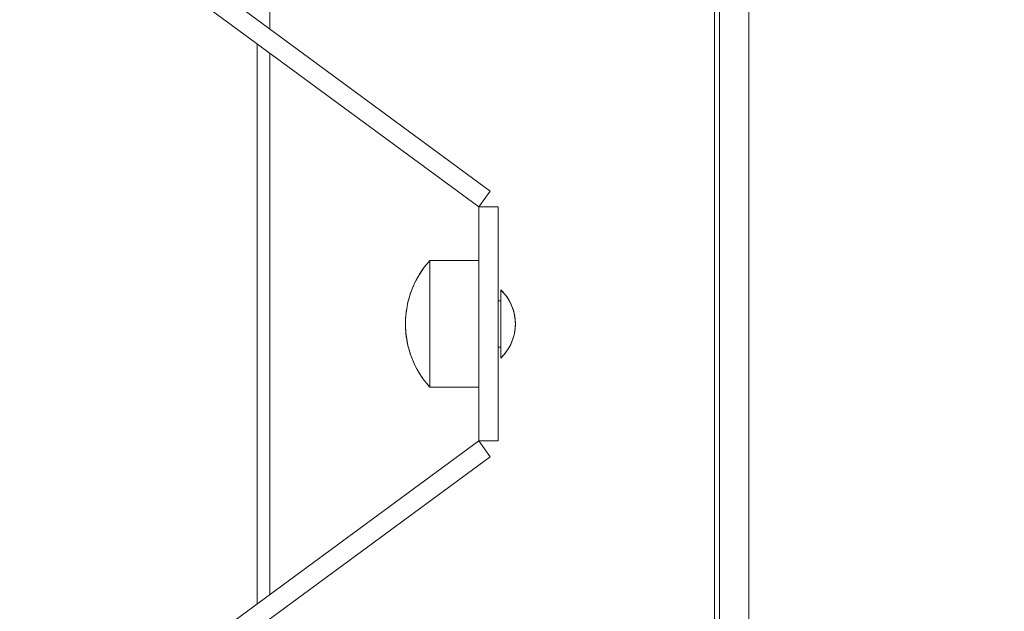
# Model space of a CAD drawing. Units: inches. Extents: x 0.3 to 16.8, y -1.4 to 10.8.
# Drawn here: x 16 to 16.1, y 9.6 to 9.7 of the extents above; entities that cross this region are included whole.
import ezdxf

# ---------------------------------------------------------------- set-up
doc = ezdxf.new("R2010")
doc.units = ezdxf.units.IN
doc.header["$MEASUREMENT"] = 0
doc.linetypes.add('SLD-Solid', pattern=[0])

msp = doc.modelspace()

# ---------------------------------------------------------------- linework, layer by layer
at = {"color": 7, "linetype": 'SLD-Solid', "lineweight": 0}
for p, q in [((16.06243540330602, 9.723379606991596), (16.0624354033039, 9.546007041720149)), ((15.97107680706765, 9.697068946297758), (16.04050572130627, 9.645974565893649)), ((16.03952317757708, 9.644639449511551), (15.97009426333845, 9.695733829915666)), ((16.0599488720154, 9.575224210400282), (16.05994887201681, 9.693748016430051)), ((16.02180342823965, 9.659738025784304), (16.02180342824003, 9.691676333059213)), ((16.05953445013396, 9.57771031565305), (16.05953445013531, 9.691676333058766)), ((16.02072404770269, 9.658474173899823), (16.02072404770213, 9.610912474812917)), ((16.02180342823909, 9.611706816483935), (16.02180342823963, 9.657679832228775)), ((16.04050572130627, 9.645974565893649), (16.03952317757708, 9.644639449511551)), ((16.03952317757684, 9.624747199200737), (16.03952317757708, 9.644639449511555)), ((16.03952317757708, 9.644639449511555), (16.04118086510298, 9.644639449511535)), ((16.04118086510298, 9.644639449511535), (16.04118086510274, 9.62474719920072)), ((16.03952317757702, 9.640080808815327), (16.03537895876227, 9.640080808815377)), ((16.03952317757702, 9.640080808815329), (16.03537895876227, 9.640080808815377)), ((16.03537895876227, 9.640080808815377), (16.03537895876221, 9.634693324356197)), ((16.03537895876227, 9.640080808531179), (16.03537895876226, 9.638716483938298)), ((16.03537895876226, 9.638716483938298), (16.03537895876214, 9.629305839994363)), ((16.04138807604362, 9.636661828293132), (16.04118086510288, 9.636661828293134)), ((16.04138807604362, 9.636661828293132), (16.04118086510288, 9.636661828293134)), ((16.03537895876221, 9.634693324356197), (16.03537895876214, 9.629305839897015)), ((16.04118086510284, 9.632724820419119), (16.04138807604357, 9.632724820419115)), ((16.04118086510284, 9.632724820419119), (16.04138807604357, 9.632724820419115)), ((16.03537895876214, 9.629305839897016), (16.03952317757689, 9.629305839896968)), ((16.03537895876214, 9.629305839897018), (16.03952317757689, 9.629305839896968)), ((15.970094263337, 9.573652818798275), (16.03952317757684, 9.624747199200739)), ((16.03952317757684, 9.624747199200737), (16.04118086510274, 9.62474719920072)), ((16.03952317757684, 9.624747199200739), (16.04050572130602, 9.623412082818621)), ((16.04050572130602, 9.623412082818621), (15.97107680706617, 9.572317702416157))]:
    msp.add_line(p, q, dxfattribs=at)
msp.add_circle((16.0433719967571, 9.634693324356133), 0.1263157894736828, dxfattribs=at)
for centre, radius, start, end in [((16.04134663385545, 9.634693324356125), 0.008039784500624592, 137.9249779484519, 179.9999999993164), ((16.03861144943772, 9.634693324356157), 0.004019892250310767, 313.6716317939186, 45.96224243613805), ((16.04134663385545, 9.634693324356125), 0.008039784500624592, 179.9999999993164, 222.0750220501695)]:
    msp.add_arc(centre, radius, start, end, dxfattribs=at)
for points, knots in [([(16.03537549495522, 9.640059910420534), (16.03522179979359, 9.63988703370675), (16.03485188561616, 9.639470953286962), (16.03436962579477, 9.638723372565497), (16.03392480550351, 9.637839176126134), (16.03359218286489, 9.636893670178086), (16.03337713695965, 9.635905538465408), (16.03328760596423, 9.6348898550643), (16.03332767568515, 9.63386333760584), (16.0334999276643, 9.632842776426944), (16.03380386153242, 9.631843913536883), (16.03424171867873, 9.630885686088263), (16.03475649990315, 9.630042319654534), (16.03516866568314, 9.629560419684156), (16.03535018961264, 9.629348183781762)], [0, 0, 0, 0, 0.05909806034101526, 0.1422374663254144, 0.2265461181097225, 0.311790007706828, 0.3978090891776895, 0.4845049463184584, 0.5718333367729572, 0.6598027777297055, 0.7484809542860149, 0.8380127409367631, 0.9286584058591135, 1, 1, 1, 1]), ([(16.04138807604356, 9.631786456902041), (16.04138807604356, 9.631818596837713), (16.04138807604356, 9.631882876709057), (16.04138807604357, 9.632383959437947), (16.04138807604356, 9.63312190772151), (16.04138807604359, 9.634043206327464), (16.04138807604359, 9.635036558562168), (16.04138807604361, 9.63598999771597), (16.04138807604362, 9.636803353143495), (16.04138807604361, 9.637355609424105), (16.04138807604364, 9.637617146674089), (16.04138807604363, 9.637574749181539), (16.04138807604363, 9.637564578049455)], [0, 0, 0, 0, 0.1073466399090187, 0.2146932798178252, 0.3220399197270303, 0.4293865596360344, 0.5367331995450132, 0.6440798394538741, 0.7514264793627474, 0.8587731192719116, 0.9661197591806813, 0.9999999999999999, 0.9999999999999999, 0.9999999999999999, 0.9999999999999999]), ([(16.04138807604357, 9.63275998642627), (16.04138807604357, 9.633025447455633), (16.04138807604358, 9.633556369514361), (16.0413880760436, 9.63453951068549), (16.04138807604359, 9.635523662169746), (16.04138807604362, 9.636420948360756), (16.04138807604361, 9.637112793076033), (16.04138807604363, 9.637539207849331), (16.04138807604363, 9.637563948642484), (16.04138807604363, 9.637575032987701)], [0, 0, 0, 0, 0.1468071672128758, 0.293614334425462, 0.4404215016385931, 0.5872286688514493, 0.7340358360642708, 0.8808430032769314, 1, 1, 1, 1]), ([(16.04138873774315, 9.631803882070818), (16.04145236076905, 9.631860887340997), (16.04168096146897, 9.632065710115118), (16.04199906112173, 9.63250179118949), (16.04232615043825, 9.63310270203105), (16.04254502125066, 9.633770516820968), (16.04264711851014, 9.634477901209332), (16.04262092575177, 9.635203614016712), (16.04246265523741, 9.63592464303168), (16.04217723034991, 9.636590414222574), (16.0418191755964, 9.637154623952544), (16.0415265166912, 9.637449241728406), (16.04139508263699, 9.637581555517718)], [0, 0, 0, 0, 0.03963017393378926, 0.1423931881857248, 0.2483204213615361, 0.3566211782994434, 0.4667976165181082, 0.5786126687084011, 0.6920853785556335, 0.8075525528152039, 0.9135712334187562, 1, 1, 1, 1]), ([(16.04138807604356, 9.63180459219241), (16.04138807604356, 9.631822286186917), (16.04138807604357, 9.63186023134262), (16.04138807604355, 9.632245697530076), (16.04138807604356, 9.632617038666288), (16.04138807604357, 9.63275998642627)], [0, 0, 0, 0, 0.3495452943942992, 0.7496074792971, 0.9999999999999999, 0.9999999999999999, 0.9999999999999999, 0.9999999999999999])]:
    msp.add_open_spline(points, degree=3, knots=knots, dxfattribs=at)

doc.saveas('drawing.dxf')
